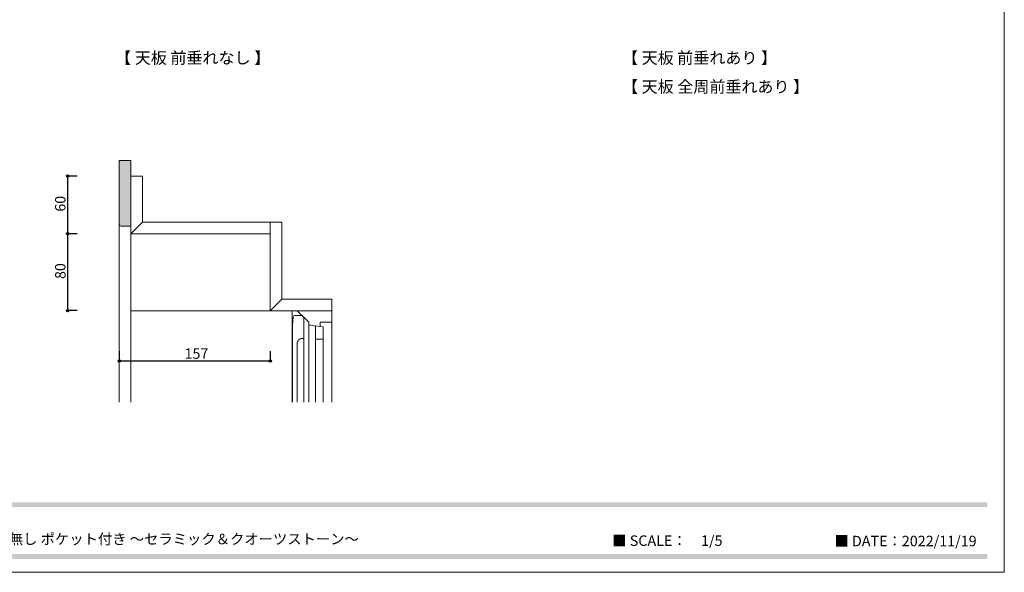
# Model space of a CAD drawing. Units: millimetres. Extents: x -4135 to 4055, y -2888 to 2846.
# Drawn here: x -40 to 4055, y -2888 to -590 of the extents above; entities that cross this region are included whole.
import ezdxf

# ---------------------------------------------------------------- set-up
doc = ezdxf.new("R2010")
doc.units = ezdxf.units.MM
doc.header["$LTSCALE"] = 50.8
doc.header["$PDMODE"] = 1
doc.header["$PDSIZE"] = -2
doc.layers.get('0').update_dxf_attribs({"lineweight": 18})
doc.layers.get('Defpoints').update_dxf_attribs({"lineweight": 15})
doc.layers.add('一般-面積算定用', color=1, linetype='Continuous', lineweight=18)
doc.layers.add('寸法', color=7, linetype='Continuous', lineweight=5)
doc.styles.add('ヒラギノ角ゴ Pro W3', font='ヒラギノ角ゴ Pro W3')
doc.styles.add('ＭＳ ゴシック', font='ＭＳ ゴシック')
doc.styles.add('ＭＳ ゴシック (bold)', font='ＭＳ ゴシック')
doc.styles.add('ＭＳ Ｐゴシック', font='ＭＳ Ｐゴシック')
doc.styles.add('ＭＳ Ｐゴシック (bold)', font='ＭＳ Ｐゴシック')
doc.dimstyles.new('y', dxfattribs={"dimtxt": 43.435764, "dimasz": 10.014893, "dimexe": 0, "dimexo": 0, "dimgap": 0.1, "dimtad": 1, "dimdec": 1, "dimzin": 11, "dimdsep": 46, "dimtxsty": 'ヒラギノ角ゴ Pro W3', "dimblk": 'DOT', "dimcen": 0, "dimazin": 0, "dimtfac": 0.8, "dimtdec": 1, "dimtix": 1, "dimtmove": 0, "dimatfit": 3, "dimldrblk": 'VW_FILLEDARROW', "dimfxl": 1, "dimfrac": 2, "dimtolj": 1, "dimtzin": 11, "dimarcsym": 0})

# ---------------------------------------------------------------- blocks, each defined once
blk = doc.blocks.new('*D84')
at = {"layer": '寸法', "linetype": 'Continuous', "lineweight": -2}
h = blk.add_hatch(color=0, dxfattribs=at)
edge = h.paths.add_edge_path()
edge.add_arc((374.3, -2009), 5.01, 0, 360, ccw=False)
h = blk.add_hatch(color=0, dxfattribs=at)
edge = h.paths.add_edge_path()
edge.add_arc((1002.3, -2009), 5.01, 0, 360, ccw=False)
at = {"layer": 'Defpoints', "color": 0, "lineweight": 0}
for p in [(1002.3, -1799.9), (374.3, -1907.1), (374.3, -2009)]:
    blk.add_point(p, dxfattribs=at)
at = {"layer": '寸法', "color": 0, "linetype": 'Continuous', "lineweight": -2}
for p, q in [((374.3, -1969), (374.3, -2009)), ((1002.3, -1969), (1002.3, -2009)), ((374.3, -2009), (1002.3, -2009))]:
    blk.add_line(p, q, dxfattribs=at)
for centre in [(374.3, -2009), (1002.3, -2009)]:
    blk.add_circle(centre, 5.01, dxfattribs=at)
at = {"layer": '寸法', "color": 0, "insert": (646, -1956.8), "char_height": 43.44, "attachment_point": 1, "line_spacing_factor": 0.782827, "style": 'ヒラギノ角ゴ Pro W3'}
blk.add_mtext('157', dxfattribs=at)
blk = doc.blocks.new('_DOT')
at = {"color": 0, "linetype": 'ByBlock', "lineweight": -2}
blk.add_line((-0.5, 0), (-1, 0), dxfattribs=at)
at = {"color": 0, "linetype": 'ByBlock', "lineweight": -2, "const_width": 0.5}
blk.add_lwpolyline([(-0.25, 0, 1), (0.25, 0, 1)], format="xyb", close=True, dxfattribs=at)
blk = doc.blocks.new('VW_FILLEDARROW')
at = {"color": 0, "lineweight": -2}
blk.add_solid([(0, 0), (2.98, 0.8), (2.98, -0.8)], dxfattribs=at)
blk = doc.blocks.new('*D85')
at = {"layer": '寸法', "linetype": 'Continuous', "lineweight": -2}
h = blk.add_hatch(color=0, dxfattribs=at)
edge = h.paths.add_edge_path()
edge.add_arc((159.3, -1479.9), 5.01, 0, 360, ccw=False)
h = blk.add_hatch(color=0, dxfattribs=at)
edge = h.paths.add_edge_path()
edge.add_arc((159.3, -1799.9), 5.01, 0, 360, ccw=False)
at = {"layer": 'Defpoints', "color": 0, "lineweight": 0}
for p in [(159.3, -1479.9), (422.3, -1479.9), (471.5, -1799.9)]:
    blk.add_point(p, dxfattribs=at)
at = {"layer": '寸法', "color": 0, "linetype": 'Continuous', "lineweight": -2}
for p, q in [((199.3, -1479.9), (159.3, -1479.9)), ((159.3, -1479.9), (159.3, -1799.9)), ((199.3, -1799.9), (159.3, -1799.9))]:
    blk.add_line(p, q, dxfattribs=at)
for centre in [(159.3, -1479.9), (159.3, -1799.9)]:
    blk.add_circle(centre, 5.01, dxfattribs=at)
at = {"layer": '寸法', "color": 0, "insert": (107.2, -1668.2), "char_height": 43.44, "attachment_point": 1, "rotation": 90, "line_spacing_factor": 0.782827, "style": 'ヒラギノ角ゴ Pro W3'}
blk.add_mtext('80', dxfattribs=at)
blk = doc.blocks.new('*D88')
at = {"layer": '寸法', "linetype": 'Continuous', "lineweight": -2}
h = blk.add_hatch(color=0, dxfattribs=at)
edge = h.paths.add_edge_path()
edge.add_arc((159.3, -1239.9), 5.01, 0, 360, ccw=False)
h = blk.add_hatch(color=0, dxfattribs=at)
edge = h.paths.add_edge_path()
edge.add_arc((159.3, -1479.9), 5.01, 0, 360, ccw=False)
at = {"layer": 'Defpoints', "color": 0, "lineweight": 0}
for p in [(159.3, -1239.9), (374.3, -1239.9), (471.5, -1479.9)]:
    blk.add_point(p, dxfattribs=at)
at = {"layer": '寸法', "color": 0, "linetype": 'Continuous', "lineweight": -2}
for p, q in [((199.3, -1239.9), (159.3, -1239.9)), ((159.3, -1239.9), (159.3, -1479.9)), ((199.3, -1479.9), (159.3, -1479.9))]:
    blk.add_line(p, q, dxfattribs=at)
for centre in [(159.3, -1239.9), (159.3, -1479.9)]:
    blk.add_circle(centre, 5.01, dxfattribs=at)
at = {"layer": '寸法', "color": 0, "insert": (107.2, -1388.2), "char_height": 43.44, "attachment_point": 1, "rotation": 90, "line_spacing_factor": 0.782827, "style": 'ヒラギノ角ゴ Pro W3'}
blk.add_mtext('60', dxfattribs=at)

msp = doc.modelspace()

# ---------------------------------------------------------------- hatches: boundary and pattern name
at = {"layer": '一般-面積算定用', "linetype": 'Continuous', "lineweight": 0}
h = msp.add_hatch(color=255, dxfattribs=at)
edge = h.paths.add_edge_path()
edge.add_line((374.33, -1175.94), (374.33, -1439.94))
edge.add_arc((382.33, -1439.94), 8, 180, -90)
edge.add_line((382.33, -1447.94), (422.33, -1447.94))
edge.add_line((422.33, -1447.94), (422.33, -1175.94))
edge.add_line((422.33, -1175.94), (374.33, -1175.94))

# ---------------------------------------------------------------- linework, layer by layer
at = {"layer": '一般-面積算定用', "color": 7, "linetype": 'Continuous', "lineweight": 5}
for p, q in [((374.33, -2179.94), (374.33, -1383.94)), ((422.33, -1479.94), (470.33, -1431.94)), ((1002.33, -1479.94), (1002.33, -1431.94)), ((1002.33, -1799.94), (1050.33, -1751.94)), ((422.33, -1767.94), (422.33, -2179.94)), ((1093.78, -2179.94), (1093.78, -1799.94)), ((1162.33, -1853), (1162.33, -2179.94)), ((1258.33, -1847.94), (1258.26, -2179.94)), ((1190.33, -2179.94), (1190.33, -1917.94)), ((1222.33, -1917.94), (1222.33, -2179.94)), ((422.33, -2151.94), (422.33, -2179.94))]:
    msp.add_line(p, q, dxfattribs=at)
for points in [[(-4135.21, 2845.99), (4055.44, 2845.99), (4055.44, -2888.01), (-4135.21, -2888.01)], [(-4135.21, 2845.99), (4055.44, 2845.99), (4055.44, -2888.01), (-4135.21, -2888.01)], [(422.33, -1239.94), (470.33, -1239.94), (470.33, -1431.94), (1050.33, -1431.94), (1050.33, -1751.94), (1258.33, -1751.94), (1258.33, -1799.94), (1002.33, -1799.94), (1002.33, -1479.94), (422.33, -1479.94)], [(422.33, -1479.94), (1002.33, -1479.94), (1002.33, -1799.94), (422.33, -1799.94)]]:
    msp.add_lwpolyline(points, close=True, dxfattribs=at)
at = {"layer": '一般-面積算定用', "color": 7, "linetype": 'Continuous', "lineweight": 9, "flags": 128}
for points in [[(374.33, -1175.94), (374.33, -1439.94, 0.4142136), (382.33, -1447.94), (422.33, -1447.94), (422.33, -1175.94)], [(1114.33, -1799.94), (1162.33, -1847.94), (1162.33, -1853, 0.3732378), (1169.2, -1860.92), (1190.33, -1863.94), (1190.33, -1917.94), (1222.33, -1917.94), (1222.33, -1867.44), (1210.33, -1865.94), (1210.33, -1847.94), (1258.33, -1847.94), (1258.33, -1799.94)]]:
    msp.add_lwpolyline(points, format="xyb", close=True, dxfattribs=at)
msp.add_lwpolyline([(1094.33, -2179.94), (1094.33, -1859.94), (1097.19, -1827.24, -0.3888787), (1105.16, -1819.94), (1134.33, -1819.94), (1142.33, -1827.94), (1142.33, -2179.94)], format="xyb", dxfattribs=at)
at = {"layer": '一般-面積算定用', "color": 7, "linetype": 'Continuous', "lineweight": 5}
msp.add_lwpolyline([(1190.33, -1863.44), (1222.33, -1867.44), (1222.33, -1917.94), (1190.33, -1917.94), (1190.33, -1863.94)], dxfattribs=at)
at = {"layer": '一般-面積算定用', "color": 7, "linetype": 'Continuous', "lineweight": 5, "flags": 128}
msp.add_lwpolyline([(1114.33, -2179.94), (1114.33, -1935.94, -0.4142136), (1134.33, -1915.94), (1142.33, -1915.94), (1142.33, -2179.94)], format="xyb", dxfattribs=at)
at = {"layer": '一般-面積算定用', "color": 250, "linetype": 'Continuous'}
for points in [[(-4054.54, -2616.99), (-4054.54, -2596.99), (3984.46, -2616.99), (3984.46, -2596.99)], [(-4054.54, -2831.99), (-4054.54, -2811.99), (3984.46, -2831.99), (3984.46, -2811.99)]]:
    msp.add_solid(points, dxfattribs=at)

# ---------------------------------------------------------------- texts
at = {"layer": '一般-面積算定用', "color": 7, "attachment_point": 1}
for s, insert, char_height, line_spacing_factor, style in [('【 天板 前垂れなし 】', (357.19, -724.13), 48.8652, 0.782827, 'ＭＳ ゴシック (bold)'), ('【 天板 前垂れあり 】', (2465.43, -724.13), 48.8652, 0.782827, 'ＭＳ ゴシック (bold)'), ('【 天板 全周前垂れあり 】', (2465.43, -844.13), 48.8652, 0.782827, 'ＭＳ ゴシック (bold)'), ('NOELSE承認図 No.4 キッチン用スタンダードシンク デッキ無し ポケット付き ～セラミック＆クオーツストーン～', (-1670.42, -2727.91), 43.6562, 0.876232, 'ＭＳ Ｐゴシック (bold)'), ('■ SCALE：\u30001/5', (2424.77, -2734.55), 43.6562, 0.876232, 'ＭＳ Ｐゴシック'), ('■ DATE：2022/11/19', (3348.88, -2736.08), 43.6562, 0.876232, 'ＭＳ Ｐゴシック')]:
    msp.add_mtext(s, dxfattribs=dict(at, insert=insert, char_height=char_height, line_spacing_factor=line_spacing_factor, style=style))

# ---------------------------------------------------------------- dimensions: what is measured, and where the dimension line sits
at = {"layer": '寸法', "color": 7, "linetype": 'Continuous', "lineweight": 5}
for base, p1, p2, picture, middle in [((159.32, -1239.94), (471.48, -1479.94), (374.33, -1239.94), '*D88', (158.52, -1359.94)), ((159.32, -1479.94), (471.48, -1799.94), (422.33, -1479.94), '*D85', (158.52, -1639.94))]:
    dim = msp.add_linear_dim(base=base, p1=p1, p2=p2, angle=90, dimstyle='y', override={"dimtxt": 173.743056, "dimgap": 0.8, "dimlfac": 0.25, "dimpost": '<>', "dimtxsty": 'ＭＳ ゴシック', "dimtmove": 2}, dxfattribs=at)
    dim.commit()
    dim.dimension.update_dxf_attribs({"geometry": picture, "text_midpoint": middle, "dimtype": 128})
dim = msp.add_linear_dim(base=(374.33, -2008.98), p1=(1002.33, -1799.94), p2=(374.33, -1907.11), dimstyle='y', override={"dimtxt": 173.743056, "dimgap": 0.8, "dimdec": 0, "dimlfac": 0.25, "dimpost": '<>', "dimtxsty": 'ＭＳ ゴシック', "dimtmove": 2}, dxfattribs=at)
dim.commit()
dim.dimension.update_dxf_attribs({"geometry": '*D84', "text_midpoint": (688.33, -2008.98)})

doc.saveas('drawing.dxf')
